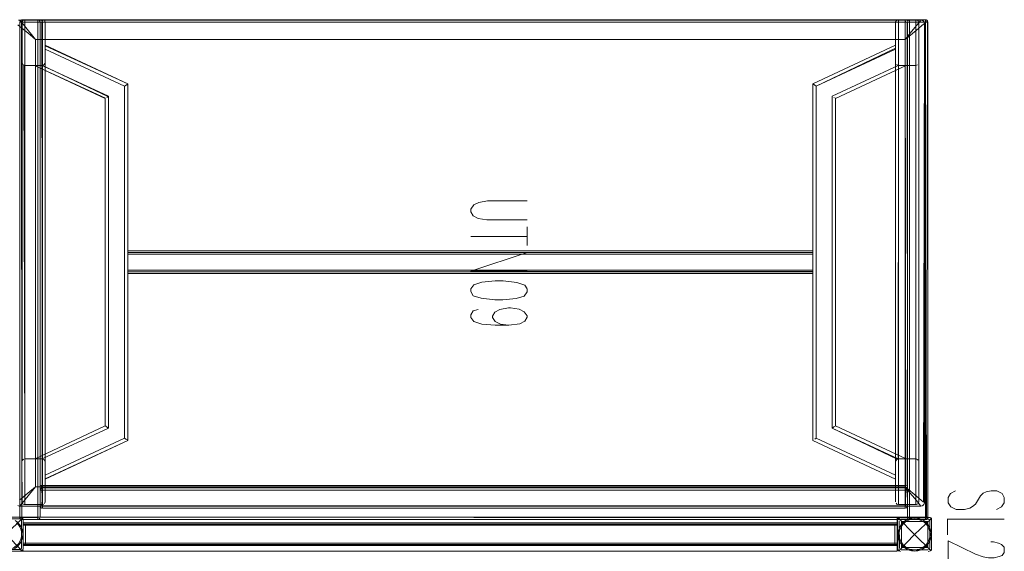
# Model space of a CAD drawing. Units: metres. Extents: x 2.44 to 7.35, y -5.59 to -1.36.
# Drawn here: x 6.48 to 7.35, y -3.42 to -2.95 of the extents above; entities that cross this region are included whole.
import ezdxf

# ---------------------------------------------------------------- set-up
doc = ezdxf.new("R2010")
doc.units = ezdxf.units.M
doc.header["$MEASUREMENT"] = 0

# ---------------------------------------------------------------- blocks, each defined once
blk = doc.blocks.new('8412d7c9-1b18-4953-b489-4cdbb471b9fa')
at = {"color": 18, "lineweight": 9, "true_color": 0x000000}
for p, q in [((6.48023, -2.96066), (6.47672, -2.95776)), ((6.47884, -2.95539), (6.47841, -2.95539)), ((6.47884, -2.95539), (6.47859, -2.95539)), ((6.47884, -2.95539), (6.47949, -2.95539)), ((6.47884, -2.95539), (6.47949, -2.95539)), ((6.47986, -2.95539), (6.47884, -2.95539)), ((6.47926, -2.95365), (6.47914, -2.95372)), ((6.47986, -2.95342), (6.47949, -2.95354)), ((6.47949, -2.95539), (6.48025, -2.95539)), ((6.47949, -2.95539), (6.48025, -2.95539)), ((6.48025, -2.95539), (6.47949, -2.95539)), ((6.47974, -2.95345), (6.47986, -2.95342)), ((6.48025, -2.95354), (6.48025, -2.95342)), ((6.48025, -2.95428), (6.48025, -2.95354)), ((6.48025, -2.95462), (6.48025, -2.95354)), ((6.48025, -2.95462), (6.48025, -2.95354)), ((6.48025, -2.95372), (6.48025, -2.95428)), ((6.48025, -2.95428), (6.48025, -2.955)), ((6.48025, -2.95539), (6.48025, -3.39139)), ((6.48139, -2.95365), (6.4818, -2.95343)), ((6.49426, -2.95372), (6.49426, -2.95342)), ((6.49426, -2.95428), (6.49426, -2.95372)), ((6.49426, -2.955), (6.49426, -2.95428)), ((6.49426, -2.95539), (6.49567, -2.95539)), ((6.49426, -2.95539), (6.49567, -2.95539)), ((6.49478, -2.95345), (6.49465, -2.95342)), ((6.49503, -2.95354), (6.49465, -2.95342)), ((6.49465, -2.95539), (6.49567, -2.95539)), ((6.49567, -2.95397), (6.49592, -2.95428)), ((6.49611, -2.95539), (6.49567, -2.95539)), ((6.49611, -2.95539), (6.49567, -2.95539)), ((6.49626, -2.95539), (6.49622, -2.955)), ((6.49685, -2.95539), (6.4966, -2.95539)), ((6.49787, -2.95539), (6.49685, -2.95539)), ((6.49727, -2.95365), (6.49715, -2.95372)), ((6.49775, -2.95345), (6.49787, -2.95342)), ((6.49826, -2.95354), (6.49826, -2.95342)), ((6.49826, -2.95462), (6.49826, -2.95354)), ((6.49826, -2.95462), (6.49826, -2.95354)), ((6.49826, -2.95539), (6.49826, -3.36339)), ((6.50047, -2.95478), (6.50025, -2.95437)), ((7.25033, -2.95478), (7.25032, -2.95482)), ((7.25855, -2.95342), (7.25855, -2.95354)), ((7.25855, -2.95539), (7.25894, -2.95539)), ((7.25905, -2.95345), (7.25894, -2.95342)), ((7.25931, -2.95354), (7.25905, -2.95345)), ((7.25931, -2.95354), (7.25966, -2.95372)), ((7.2604, -2.95539), (7.26051, -2.95539)), ((7.26113, -2.95539), (7.2607, -2.95539)), ((7.26113, -2.95539), (7.26178, -2.95539)), ((7.26113, -2.95539), (7.26178, -2.95539)), ((7.26216, -2.95342), (7.26178, -2.95354)), ((7.26178, -2.95539), (7.26255, -2.95539)), ((7.26178, -2.95539), (7.26255, -2.95539)), ((7.26255, -2.95539), (7.26178, -2.95539)), ((7.26255, -2.95428), (7.26255, -2.95354)), ((7.26255, -2.95372), (7.26255, -2.95428)), ((7.26255, -2.95428), (7.26255, -2.955)), ((7.26424, -2.96364), (7.27199, -2.95424)), ((7.27502, -2.957), (7.26816, -2.96264)), ((7.27255, -2.95356), (7.27307, -2.9536)), ((7.27532, -2.95541), (7.27536, -2.95551)), ((7.27655, -2.95372), (7.27655, -2.95342)), ((7.27655, -2.95342), (7.27655, -2.95354)), ((7.27655, -2.95428), (7.27655, -2.95372)), ((7.27655, -2.955), (7.27655, -2.95428)), ((7.27655, -2.95539), (7.27797, -2.95539)), ((7.27655, -2.95539), (7.27797, -2.95539)), ((7.27655, -2.95539), (7.27694, -2.95539)), ((7.27707, -2.95345), (7.27694, -2.95342)), ((7.27732, -2.95354), (7.27694, -2.95342)), ((7.27705, -2.95345), (7.27694, -2.95342)), ((7.27694, -2.95539), (7.27797, -2.95539)), ((7.27732, -2.95354), (7.27705, -2.95345)), ((7.27732, -2.95354), (7.27767, -2.95372)), ((7.27797, -2.95397), (7.27822, -2.95428)), ((7.2784, -2.95539), (7.27797, -2.95539)), ((7.2784, -2.95539), (7.27797, -2.95539)), ((7.2784, -2.95539), (7.27852, -2.95539)), ((7.27855, -2.95539), (7.27852, -2.955)), ((6.48534, -2.96486), (6.48023, -2.96066)), ((7.25014, -2.97579), (7.25014, -2.97597)), ((7.25855, -3.36456), (7.25855, -2.97056)), ((7.2595, -2.99344), (7.1972, -3.02248)), ((7.27055, -2.99094), (7.27051, -2.99139)), ((7.19632, -3.02192), (7.19584, -3.02162)), ((7.19699, -3.02235), (7.19715, -3.02245)), ((6.57361, -3.17524), (6.57361, -3.15824)), ((7.17719, -3.1568), (7.17719, -3.15697)), ((7.17719, -3.17374), (7.17719, -3.17513)), ((6.55448, -3.31156), (6.55606, -3.31256)), ((6.57172, -3.32253), (6.5734, -3.32361)), ((6.48139, -3.34045), (6.4818, -3.34023)), ((6.4933, -3.34004), (6.49178, -3.34004)), ((6.49862, -3.34008), (6.49838, -3.34005)), ((7.26851, -3.34008), (7.26805, -3.34004)), ((6.50025, -3.34117), (6.50049, -3.34163)), ((7.27051, -3.34208), (7.27055, -3.34254)), ((6.4963, -3.36378), (6.49641, -3.36415)), ((6.4975, -3.36523), (6.49787, -3.36535)), ((6.49826, -3.36539), (6.49826, -3.38339)), ((6.49826, -3.36542), (6.49826, -3.36597)), ((6.49826, -3.36554), (6.49826, -3.36662)), ((6.49826, -3.36662), (6.49826, -3.36572)), ((6.49826, -3.36739), (6.49826, -3.36662)), ((6.49826, -3.36662), (6.49826, -3.36739)), ((7.25855, -3.3648), (7.25855, -3.36535)), ((7.25855, -3.36542), (7.25855, -3.36572)), ((7.25855, -3.36739), (7.25855, -3.36554)), ((7.25855, -3.36597), (7.25855, -3.36554)), ((7.25855, -3.36572), (7.25855, -3.36662)), ((7.25855, -3.38139), (7.25855, -3.36597)), ((7.25855, -3.367), (7.25855, -3.36662)), ((7.25966, -3.36339), (7.25931, -3.36339)), ((7.26021, -3.36339), (7.25996, -3.36339)), ((7.26021, -3.36628), (7.25996, -3.36597)), ((6.48534, -3.37025), (6.47798, -3.37631)), ((6.49626, -3.38139), (6.49626, -3.36739)), ((6.4966, -3.36739), (6.4975, -3.36739)), ((6.49826, -3.38215), (6.49826, -3.36739)), ((7.25855, -3.38178), (7.25855, -3.36739)), ((7.25894, -3.36739), (7.25996, -3.36739)), ((7.25966, -3.36739), (7.26021, -3.36739)), ((7.26845, -3.37658), (7.26137, -3.36798)), ((7.26158, -3.36705), (7.27283, -3.37631)), ((6.49641, -3.38139), (6.49715, -3.38139)), ((6.49826, -3.38139), (6.4966, -3.38139)), ((6.49715, -3.38139), (6.49787, -3.38139)), ((6.49826, -3.38139), (6.49826, -3.38323)), ((7.25855, -3.38139), (6.49826, -3.38139)), ((6.49826, -3.38215), (6.49826, -3.38139)), ((6.49826, -3.38215), (6.49826, -3.38178)), ((6.49826, -3.38335), (6.49826, -3.38215)), ((6.49826, -3.38323), (6.49826, -3.38215)), ((6.49826, -3.3828), (6.49826, -3.38215)), ((6.49826, -3.38335), (6.49826, -3.3828)), ((6.49826, -3.38339), (6.49826, -3.38335)), ((7.25855, -3.38339), (6.49826, -3.38339)), ((6.50024, -3.37913), (6.50047, -3.3787)), ((6.50047, -3.3787), (6.50049, -3.37866)), ((6.50066, -3.37774), (6.50061, -3.37823)), ((7.25931, -3.38139), (7.25855, -3.38139)), ((7.25855, -3.38139), (7.25855, -3.3828)), ((7.25855, -3.38139), (7.25855, -3.3825)), ((7.25855, -3.38178), (7.25855, -3.38215)), ((7.25855, -3.3828), (7.25855, -3.38178)), ((7.25855, -3.38215), (7.25855, -3.38323)), ((7.25855, -3.3825), (7.25855, -3.38323)), ((7.25855, -3.3828), (7.25855, -3.38305)), ((7.25855, -3.38335), (7.25855, -3.3828)), ((7.25966, -3.38139), (7.25894, -3.38139)), ((7.25931, -3.38139), (7.25996, -3.38139)), ((7.26021, -3.38139), (7.25966, -3.38139)), ((7.27283, -3.37631), (7.27487, -3.37799)), ((7.27505, -3.38022), (7.27532, -3.3797)), ((6.47833, -3.39132), (6.45432, -3.39132)), ((6.47829, -3.39178), (6.47841, -3.39215)), ((6.47914, -3.39139), (6.47841, -3.39139)), ((6.47853, -3.39239), (6.47859, -3.3925)), ((6.47884, -3.39139), (6.48025, -3.39139)), ((6.48025, -3.39139), (6.47884, -3.39139)), ((6.48025, -3.39178), (6.48025, -3.39139)), ((6.49465, -3.39139), (6.48025, -3.39139)), ((6.48025, -3.3928), (6.48025, -3.39178)), ((6.48025, -3.39178), (6.48025, -3.3925)), ((6.48025, -3.39335), (6.48025, -3.3928)), ((6.49426, -3.39139), (6.49465, -3.39139)), ((6.49426, -3.39178), (6.49426, -3.3928)), ((6.49426, -3.39178), (6.49426, -3.39305)), ((6.49426, -3.39323), (6.49426, -3.3928)), ((6.49465, -3.39139), (6.49592, -3.39139)), ((6.49592, -3.39139), (6.49465, -3.39139)), ((6.49503, -3.39139), (6.49592, -3.39139)), ((6.49622, -3.39139), (6.49611, -3.39139)), ((7.26144, -3.39139), (7.2607, -3.39139)), ((7.26082, -3.39239), (7.26089, -3.3925)), ((7.26255, -3.39139), (7.26113, -3.39139)), ((7.26113, -3.39139), (7.26255, -3.39139)), ((7.26255, -3.39178), (7.26255, -3.39139)), ((7.27694, -3.39139), (7.26255, -3.39139)), ((7.26255, -3.3928), (7.26255, -3.39178)), ((7.26255, -3.39178), (7.26255, -3.3925)), ((7.26255, -3.39335), (7.26255, -3.3928)), ((7.27655, -3.39139), (7.27694, -3.39139)), ((7.27655, -3.39178), (7.27655, -3.3928)), ((7.27655, -3.39178), (7.27655, -3.39305)), ((7.27655, -3.39323), (7.27655, -3.3928)), ((7.27655, -3.3928), (7.27655, -3.39335)), ((7.27694, -3.39139), (7.27822, -3.39139)), ((7.27822, -3.39139), (7.27694, -3.39139)), ((7.27732, -3.39139), (7.27822, -3.39139)), ((7.27767, -3.39139), (7.27732, -3.39139)), ((7.27822, -3.39139), (7.27797, -3.39139)), ((7.27852, -3.39139), (7.2784, -3.39139)), ((7.28191, -3.39311), (7.2818, -3.39273)), ((7.28192, -3.39271), (7.28183, -3.39243)), ((6.47949, -3.39323), (6.47986, -3.39335)), ((6.47986, -3.39335), (6.47974, -3.39332)), ((6.49426, -3.39305), (6.49426, -3.39335)), ((6.49503, -3.39323), (6.49465, -3.39335)), ((6.49465, -3.39335), (6.49503, -3.39323)), ((6.49537, -3.39305), (6.49526, -3.39312)), ((7.25194, -3.3945), (7.25194, -3.4185)), ((7.25406, -3.39961), (7.25344, -3.40091)), ((7.25448, -3.40103), (7.25375, -3.40316)), ((7.26216, -3.39335), (7.26203, -3.39332)), ((7.27655, -3.39305), (7.27655, -3.39335)), ((7.27694, -3.39335), (7.27732, -3.39323)), ((7.27732, -3.39323), (7.27694, -3.39335)), ((7.27767, -3.39305), (7.27755, -3.39312)), ((7.27941, -3.40103), (7.28014, -3.40316)), ((7.28033, -3.39393), (7.28042, -3.39421)), ((7.25238, -3.40771), (7.2524, -3.40793)), ((7.28148, -3.40793), (7.2815, -3.40771)), ((6.48133, -3.41574), (6.48133, -3.41599)), ((7.25479, -3.41462), (7.25471, -3.41449)), ((7.28032, -3.41237), (7.28044, -3.41209)), ((6.47891, -3.41971), (6.47863, -3.4198)), ((6.47972, -3.42129), (6.4801, -3.42117)), ((6.48013, -3.4213), (6.48041, -3.42121)), ((7.25999, -3.41935), (7.26005, -3.41938)), ((7.27978, -3.41975), (7.27952, -3.41989))]:
    blk.add_line(p, q, dxfattribs=at)
at = {"color": 9, "lineweight": 9, "true_color": 0xc0c0c0}
for p, q in [((6.92542, -3.13556), (6.92542, -3.15206)), ((6.92542, -3.14406), (6.8759, -3.14406)), ((6.92542, -3.15831), (6.8759, -3.17481)), ((6.92542, -3.15831), (6.8759, -3.15831)), ((6.92542, -3.17481), (6.8759, -3.17481)), ((7.29595, -3.39275), (7.29595, -3.407)), ((7.34597, -3.393), (7.29645, -3.393))]:
    blk.add_line(p, q, dxfattribs=at)
at = {"color": 18, "lineweight": 9, "true_color": 0x000000}
for points in [[(6.47711, -2.95378), (6.47825, -2.95356), (7.27255, -2.95356)], [(6.47721, -2.95374), (6.47825, -2.95356)], [(7.27314, -2.95361), (6.47825, -2.95356), (6.48236, -2.95854)], [(6.47825, -2.95539), (6.47859, -2.95428)], [(6.49622, -2.955), (6.47825, -2.95539)], [(6.49622, -2.955), (6.47825, -2.95539)], [(6.47841, -3.39139), (6.49626, -3.39139), (6.49626, -2.95539), (6.47825, -2.95539), (6.47825, -3.39139)], [(6.49626, -2.95539), (6.49626, -3.39139), (6.47825, -3.39139), (6.47825, -2.95539), (6.49626, -2.95539)], [(6.47825, -2.95539), (6.49626, -2.95539)], [(6.47825, -2.95539)], [(6.47825, -2.95539), (6.47986, -2.95539)], [(6.47841, -3.39139), (6.47825, -2.95539), (6.47829, -3.39139)], [(6.47829, -2.95539), (6.49426, -2.95539), (6.49426, -3.39139)], [(6.47829, -2.95539)], [(6.47841, -2.95462), (6.47914, -2.95372)], [(6.47841, -2.95539), (6.49626, -2.95539)], [(6.47949, -2.95539), (6.47841, -2.95539)], [(6.47859, -2.95428), (6.47949, -2.95354)], [(6.47859, -2.95428)], [(6.47986, -2.95342), (6.47884, -2.95397)], [(6.47884, -2.95539)], [(6.49426, -2.95339), (6.48025, -2.95339), (6.47914, -2.95372)], [(6.47914, -2.95372), (6.48025, -2.95339), (6.49426, -2.95339)], [(6.47914, -3.39139), (6.48025, -3.39139), (6.48025, -2.95539)], [(6.47949, -2.95354)], [(6.47949, -2.95354)], [(6.47949, -2.95354)], [(6.47949, -2.95539)], [(6.47974, -2.95345)], [(6.47986, -2.95342)], [(6.47986, -2.95342)], [(6.47986, -2.95342)], [(6.47986, -2.95539), (6.48025, -3.39139), (6.48025, -2.95539)], [(6.49426, -2.95342), (6.48025, -2.95339)], [(6.49465, -2.95342), (6.48025, -2.95339)], [(6.48025, -2.95342), (7.27655, -2.95339)], [(6.48025, -2.95342), (7.27655, -2.95339)], [(6.48099, -2.95397), (6.4803, -2.95525), (6.48025, -2.99094)], [(6.49426, -2.95539), (6.48025, -2.95539), (6.48025, -2.95428)], [(6.48025, -2.955), (6.49426, -2.95539), (6.49426, -2.95428)], [(6.48043, -2.95482), (6.48025, -3.37774)], [(6.49426, -3.39139), (6.48025, -3.39139), (6.48025, -2.95539), (6.49426, -2.95539), (6.49426, -3.39139)], [(6.48025, -2.95574)], [(6.48043, -2.95482), (6.48099, -2.95397)], [(6.48068, -2.95435)], [(6.48184, -2.95342), (6.48099, -2.95397)], [(7.25855, -2.97056), (6.49226, -2.97056), (6.48236, -2.95854)], [(6.49816, -2.95324), (6.49816, -3.38024), (6.48276, -3.38024)], [(6.48276, -2.95324)], [(6.48276, -2.95324), (6.48276, -3.38024)], [(6.49426, -2.95339), (6.49537, -2.95372)], [(6.49426, -2.95339), (6.49537, -2.95372)], [(6.49426, -2.95339)], [(6.49426, -2.955)], [(6.49426, -2.95539), (6.49611, -2.95539)], [(6.49465, -2.95342)], [(6.49478, -2.95345)], [(6.49611, -2.95462), (6.49537, -2.95372)], [(6.49622, -2.955), (6.49567, -2.95397)], [(6.49592, -2.95428)], [(6.49622, -2.95539)], [(6.49626, -2.95539), (6.49787, -2.95539)], [(6.49641, -3.36339), (6.49626, -2.95539), (6.4963, -3.36339)], [(6.49787, -2.95342), (6.49685, -2.95397)], [(6.49685, -2.95539)], [(6.4975, -2.95539)], [(6.49775, -2.95345)], [(6.49787, -2.95342)], [(6.49787, -2.95539), (6.49826, -3.36339), (6.49826, -2.95539)], [(6.49953, -2.95365), (6.49816, -2.95324)], [(6.49826, -2.95342), (7.25855, -2.95339)], [(6.49826, -2.95342), (7.25855, -2.95339)], [(6.49953, -2.95365)], [(6.50047, -2.95478)], [(6.50066, -2.95574), (6.50066, -2.97905), (6.50066, -2.97783)], [(6.50066, -3.35443), (6.50066, -3.35565), (6.50066, -3.35443), (6.50066, -3.37774), (6.50066, -2.95574)], [(7.25128, -2.95365), (7.25055, -2.95437), (7.25014, -2.95574), (7.25014, -2.97905), (7.1802, -3.01165), (7.1802, -3.32183), (7.25014, -3.35443), (7.1802, -3.32183), (7.1802, -3.01165)], [(7.25014, -2.95574), (7.25057, -2.95435)], [(7.25014, -3.37774), (7.25014, -2.95574)], [(7.25019, -2.95525), (7.25088, -2.95397)], [(7.25126, -2.95366)], [(7.25128, -2.95365), (7.25264, -2.95324)], [(7.25264, -2.95324), (7.26805, -2.95324), (7.26805, -3.38024)], [(7.26854, -3.38019), (7.25264, -3.38024), (7.25264, -2.95324), (7.26805, -2.95324)], [(7.25855, -2.95342)], [(7.25855, -2.95462), (7.25855, -2.95354)], [(7.25894, -2.95539), (7.25855, -2.95428)], [(7.25855, -2.95462), (7.25931, -2.95539)], [(7.25931, -3.36339), (7.25855, -2.95539), (7.25855, -3.36339)], [(7.25894, -2.95539), (7.2604, -2.95539), (7.26055, -3.36339)], [(7.25894, -2.95539), (7.25996, -2.95539)], [(7.26051, -3.36339), (7.26051, -2.95539), (7.25894, -2.95539)], [(7.26021, -2.95539)], [(7.26055, -2.95539), (7.26089, -2.95428)], [(7.27852, -2.955), (7.26055, -2.95539)], [(7.27852, -2.955), (7.26055, -2.95539)], [(7.2607, -3.39139), (7.27855, -3.39139), (7.27855, -2.95539), (7.26055, -2.95539), (7.26055, -3.39139)], [(7.26055, -2.95539)], [(7.27855, -2.95539), (7.27855, -3.39139), (7.26055, -3.39139), (7.26055, -2.95539), (7.27855, -2.95539)], [(7.26055, -2.95539), (7.27855, -2.95539)], [(7.26059, -2.95539), (7.27655, -2.95539), (7.27655, -3.39139)], [(7.26059, -2.95539)], [(7.2607, -2.95462), (7.26144, -2.95372)], [(7.2607, -2.95539), (7.27855, -2.95539)], [(7.26178, -2.95539), (7.2607, -2.95539)], [(7.26089, -2.95428), (7.26178, -2.95354)], [(7.26089, -2.95428)], [(7.26144, -2.95372), (7.26255, -2.95339), (7.27655, -2.95339)], [(7.27655, -2.95339), (7.26255, -2.95339), (7.26144, -2.95372)], [(7.26144, -3.39139), (7.26255, -3.39139), (7.26255, -2.95539)], [(7.26178, -2.95354)], [(7.26178, -2.95354)], [(7.26178, -2.95354)], [(7.26216, -2.95342)], [(7.26216, -2.95342)], [(7.27655, -2.95342), (7.26255, -2.95339)], [(7.27694, -2.95342), (7.26255, -2.95339)], [(7.27655, -2.95539), (7.26255, -2.95539), (7.26255, -2.95428)], [(7.26255, -2.955), (7.27655, -2.95539), (7.27655, -2.95428)], [(7.27655, -3.39139), (7.26255, -3.39139), (7.26255, -2.95539), (7.27655, -2.95539), (7.27655, -3.39139)], [(7.26805, -2.95324), (7.26942, -2.95365)], [(7.26854, -2.95329)], [(7.27014, -2.95437), (7.26942, -2.95365), (7.27014, -2.95437), (7.27055, -2.95574), (7.27055, -3.37774)], [(7.27013, -2.95435), (7.27055, -2.95574), (7.27055, -3.34254)], [(7.27014, -2.95437), (7.27055, -2.95574)], [(7.27307, -2.9536), (7.27404, -2.95395)], [(7.27447, -2.95425), (7.27357, -2.95373)], [(7.27467, -2.95443), (7.2737, -2.95378)], [(7.27447, -2.95425), (7.27514, -2.95504)], [(7.27467, -2.95443), (7.27532, -2.95541), (7.27555, -2.95656), (7.27536, -2.95551)], [(7.27484, -2.95462)], [(7.27484, -2.95462)], [(7.27487, -3.37799), (7.27555, -2.95656)], [(7.27536, -2.95551)], [(7.27555, -3.37856), (7.27555, -2.95656)], [(7.27655, -2.95339), (7.27767, -2.95372)], [(7.27655, -2.95339), (7.27767, -2.95372)], [(7.27655, -2.95339)], [(7.27655, -2.95342)], [(7.27655, -2.95462), (7.27655, -2.95354)], [(7.27694, -2.95539), (7.27655, -2.95428)], [(7.27655, -2.95462), (7.27732, -2.95539)], [(7.27655, -2.955)], [(7.27655, -2.95539), (7.2784, -2.95539)], [(7.27732, -3.39139), (7.27655, -2.95539), (7.27655, -3.39139)], [(7.27694, -2.95342)], [(7.27694, -2.95539), (7.2784, -2.95539), (7.27855, -3.39139)], [(7.27694, -2.95539), (7.27797, -2.95539)], [(7.27852, -3.39139), (7.27852, -2.95539), (7.27694, -2.95539)], [(7.27707, -2.95345)], [(7.2784, -2.95462), (7.27767, -2.95372)], [(7.27852, -2.955), (7.27797, -2.95397)], [(7.27822, -2.95428)], [(7.27822, -2.95539)], [(7.27852, -2.95539)], [(7.25855, -3.36456), (6.49226, -3.36456), (6.49226, -2.97056), (6.48534, -2.96486)], [(7.26424, -2.96364), (7.25855, -2.97056), (7.26816, -2.96264)], [(6.50066, -2.97628), (6.57361, -3.00974), (6.50066, -2.97574), (6.50066, -2.97723)], [(6.50066, -2.97628), (6.50066, -2.97783), (6.50066, -2.97905), (6.57061, -3.01165)], [(7.17724, -3.00977), (7.25014, -2.97574), (7.17719, -3.00974), (7.17719, -3.15674), (6.57361, -3.15674)], [(7.25014, -2.97783), (7.25014, -2.97628)], [(7.25014, -2.97783), (7.25014, -2.97628)], [(6.50066, -2.97905), (6.50066, -2.99094), (6.50066, -3.35443), (6.57061, -3.32183), (6.57172, -3.32253)], [(6.57061, -3.01165), (6.57061, -3.32183), (6.57061, -3.01165), (6.50066, -2.97905)], [(7.25014, -2.97844), (7.1802, -3.01165)], [(7.25014, -3.35504), (7.25014, -3.34254), (7.25014, -2.99094), (7.25014, -2.97905)], [(6.48045, -3.34158), (6.48025, -2.99094), (6.48068, -2.99233)], [(6.48043, -2.99186)], [(6.48043, -2.99186), (6.48099, -2.99271)], [(6.48043, -2.99186)], [(6.48137, -2.99302), (6.4823, -2.9934)], [(6.4818, -2.99325), (6.48276, -3.34004)], [(6.48276, -2.99344), (6.49816, -2.99344), (6.48276, -2.99344)], [(6.4913, -2.99344), (6.5536, -3.02248)], [(6.55382, -3.02235), (6.4913, -2.99344)], [(6.49178, -2.99344), (6.49816, -2.99344), (6.55661, -3.02057)], [(6.49862, -2.9934), (6.49241, -2.99344)], [(6.49953, -3.34045), (6.49816, -3.34004), (6.49816, -2.99344)], [(6.55606, -3.02092), (6.49838, -2.99343)], [(6.49862, -2.9934), (6.49993, -2.99271)], [(6.49993, -2.99271), (6.49908, -2.99326)], [(6.49908, -2.99326)], [(6.49927, -2.99318), (6.50029, -2.99226)], [(6.49993, -2.99271), (6.50049, -2.99186)], [(6.49993, -2.99271)], [(6.50025, -2.99231)], [(7.1942, -3.31291), (7.25242, -3.34005), (7.25264, -2.99344)], [(7.25055, -2.99231)], [(7.2508, -2.99263)], [(7.25219, -2.9934), (7.25088, -2.99271)], [(7.25114, -2.99294)], [(7.25114, -2.99294)], [(7.25242, -2.99343), (7.25114, -2.99294)], [(7.25219, -3.34008), (7.26805, -3.34004), (7.26805, -2.99344), (7.25264, -2.99344)], [(7.25242, -2.99343)], [(7.26805, -2.99344), (7.25264, -2.99344), (7.25519, -2.99344), (7.25264, -2.99344)], [(7.26805, -2.99344), (7.26942, -2.99303)], [(7.26901, -2.99325)], [(7.27013, -2.99233)], [(7.27036, -2.9919)], [(7.27038, -2.99186)], [(7.27038, -2.99186)], [(6.57312, -3.01005), (6.57061, -3.01165), (6.5734, -3.00987)], [(6.57312, -3.01005)], [(7.17719, -3.1568), (6.57361, -3.15674), (6.57361, -3.00974), (6.57361, -3.15674), (6.57361, -3.15824), (7.17719, -3.15824), (7.17719, -3.17524)], [(7.17719, -3.15697), (7.17719, -3.00974)], [(6.49816, -3.34004), (6.48276, -3.34004), (6.49816, -3.34004), (6.55661, -3.31291), (6.55661, -3.02057), (6.55661, -3.31291)], [(6.4933, -3.34004), (6.49561, -3.34004), (6.49178, -3.34004), (6.5536, -3.311), (6.5536, -3.02248)], [(6.5536, -3.02248), (6.5536, -3.311), (6.55448, -3.31156)], [(6.55606, -3.02092), (6.55496, -3.02162), (6.55606, -3.02092)], [(7.25154, -3.3403), (7.1942, -3.31291), (7.1942, -3.02057), (7.1942, -3.31291)], [(7.1972, -3.02248), (7.1972, -3.311), (7.2595, -3.34004)], [(7.1972, -3.02248), (7.1972, -3.311), (7.2595, -3.34004)], [(7.17719, -3.15674), (7.17719, -3.15824), (6.57361, -3.15824), (6.57361, -3.15674)], [(6.57361, -3.15974), (6.57361, -3.15807), (6.57361, -3.15697)], [(6.57361, -3.15762), (6.57361, -3.15917)], [(7.17719, -3.15807), (7.17719, -3.15917), (7.17719, -3.17374), (6.57361, -3.17374), (7.17719, -3.17374), (7.17719, -3.15974)], [(6.57361, -3.17513), (6.57361, -3.17674), (7.17719, -3.17674), (6.57361, -3.17674), (6.57361, -3.15824)], [(6.57361, -3.15835), (6.57361, -3.15974), (7.17719, -3.15974), (7.17719, -3.15859)], [(7.17719, -3.15674), (7.17719, -3.15824)], [(7.17719, -3.15835), (7.17719, -3.17524)], [(7.17719, -3.15974), (7.17719, -3.17374), (6.57361, -3.17374), (6.57361, -3.15974), (7.17719, -3.15974), (7.17719, -3.1748)], [(6.57361, -3.17489), (6.57361, -3.15974), (6.57361, -3.17433)], [(6.57361, -3.15974), (7.17719, -3.15974), (6.57361, -3.15974), (6.57361, -3.17374), (7.17719, -3.17374)], [(7.17719, -3.1748), (6.57361, -3.17524), (6.57361, -3.17374), (6.57361, -3.17489)], [(6.57361, -3.17489), (6.57361, -3.17651), (6.57361, -3.17541)], [(7.17719, -3.32374), (7.25014, -3.35774), (7.17719, -3.32374), (7.17719, -3.17524), (6.57361, -3.17524)], [(7.17719, -3.17668), (7.17719, -3.17524)], [(7.17719, -3.17668), (7.17719, -3.32374)], [(6.49178, -3.34004), (6.5536, -3.311)], [(6.49561, -3.34004), (6.49816, -3.34004), (6.55661, -3.31291)], [(6.5536, -3.311)], [(6.55409, -3.31131), (6.55606, -3.31256)], [(7.19584, -3.31186), (7.19475, -3.31256)], [(7.19584, -3.31186), (7.19699, -3.31113), (7.19584, -3.31186)], [(6.57172, -3.32253), (6.57061, -3.32183), (6.50066, -3.35443)], [(6.57172, -3.32253), (6.5734, -3.32361)], [(6.5734, -3.32361)], [(6.48137, -3.34046), (6.48066, -3.34117)], [(6.48099, -3.34077)], [(6.48099, -3.34077)], [(6.48184, -3.34022)], [(6.50001, -3.34085), (6.49884, -3.34013), (6.49561, -3.34004)], [(6.49862, -3.34008)], [(6.50062, -3.34208), (6.49993, -3.34077)], [(7.25032, -3.34162), (7.25088, -3.34077)], [(7.25088, -3.34077), (7.25032, -3.34162)], [(7.25052, -3.34122), (7.25154, -3.3403)], [(7.25197, -3.34013), (7.25088, -3.34077)], [(7.25088, -3.34077), (7.25172, -3.34022)], [(7.25242, -3.34005)], [(7.25264, -3.34004), (7.25519, -3.34004), (7.25264, -3.34004), (7.26805, -3.34004)], [(7.25903, -3.34004)], [(7.26851, -3.34008)], [(7.26854, -3.34009), (7.26982, -3.34077)], [(7.27013, -3.34115), (7.26942, -3.34045)], [(6.4803, -3.37823), (6.48025, -3.34254)], [(6.48045, -3.34158)], [(6.48066, -3.34117)], [(6.50062, -3.34208), (6.50001, -3.34085)], [(6.50001, -3.34085)], [(6.50029, -3.34122)], [(7.25032, -3.34162)], [(7.27014, -3.34117)], [(7.27055, -3.34254), (7.27055, -3.37774)], [(7.25014, -3.3572), (7.25014, -3.35443), (7.25014, -3.37774)], [(7.25014, -3.35504), (7.25014, -3.35677)], [(6.48534, -3.37025), (6.49226, -3.36456), (6.4805, -3.37883)], [(6.49685, -3.36597), (6.4963, -3.367)], [(6.4975, -3.36339), (6.49641, -3.36339)], [(6.4975, -3.36339), (6.49641, -3.36339)], [(6.49641, -3.36662), (6.49715, -3.36572)], [(6.4966, -3.3645)], [(6.4975, -3.36554), (6.4966, -3.36628)], [(6.49826, -3.36415), (6.49685, -3.36339)], [(6.49685, -3.3648)], [(6.49787, -3.36542), (6.49685, -3.36597)], [(6.4975, -3.36339)], [(6.4975, -3.36554)], [(6.49787, -3.36542), (6.49826, -3.38339)], [(6.49826, -3.3645), (6.49826, -3.36339)], [(6.49826, -3.36523), (6.49826, -3.36415)], [(6.49826, -3.36523), (7.25855, -3.36539)], [(7.25855, -3.36539), (6.49826, -3.36539)], [(6.49826, -3.36539)], [(6.49826, -3.36539), (7.25855, -3.36539), (7.25855, -3.38339), (6.49826, -3.38339), (6.49826, -3.36539)], [(6.49826, -3.36539), (6.49826, -3.38339)], [(6.49826, -3.36539)], [(6.49826, -3.38335), (6.49826, -3.36539), (7.25855, -3.36539), (7.25855, -3.38339)], [(6.49826, -3.36539)], [(6.49826, -3.36539)], [(6.49826, -3.36572)], [(7.25855, -3.36739), (6.49826, -3.36739), (6.49826, -3.36572)], [(7.25855, -3.38178), (7.25855, -3.36739), (6.49826, -3.36739), (6.49826, -3.36597)], [(7.25855, -3.36415), (7.25931, -3.36339)], [(7.25855, -3.36523), (7.25855, -3.36415)], [(7.25931, -3.36523), (7.25855, -3.3645)], [(7.26158, -3.36705), (7.25855, -3.36456), (7.26137, -3.36798)], [(7.25855, -3.36535)], [(7.25855, -3.36539)], [(7.25855, -3.36539)], [(7.25855, -3.36539), (7.25855, -3.38339)], [(7.25855, -3.36542), (7.25855, -3.38339)], [(7.25894, -3.36739), (7.25855, -3.36554)], [(7.25855, -3.36554)], [(7.25931, -3.36339)], [(7.25931, -3.36523)], [(7.25931, -3.36554)], [(7.25966, -3.36339)], [(7.2604, -3.36662), (7.25966, -3.36572)], [(7.25996, -3.3648), (7.26051, -3.36378)], [(7.26051, -3.36378), (7.25996, -3.3648)], [(7.25996, -3.36597)], [(7.25996, -3.36597)], [(7.26021, -3.36628)], [(7.2604, -3.36339)], [(7.2604, -3.36662), (7.26055, -3.38139)], [(7.2604, -3.36662), (7.26055, -3.38139)], [(7.26055, -3.36339)], [(6.4963, -3.38178), (6.49626, -3.36739), (6.49626, -3.38139), (6.4966, -3.3825)], [(6.49626, -3.36739), (6.4963, -3.38139)], [(6.49626, -3.36739)], [(6.4963, -3.367)], [(6.49787, -3.38139), (6.49826, -3.36739), (6.4966, -3.36739)], [(6.4966, -3.36739)], [(6.49826, -3.38178), (6.49826, -3.36739)], [(6.49826, -3.36739), (6.49826, -3.38139), (7.25855, -3.38139)], [(7.25855, -3.367), (7.25966, -3.36739)], [(7.25894, -3.38139), (7.25855, -3.36739)], [(7.25996, -3.36739)], [(7.26021, -3.36739)], [(6.47659, -3.38105), (6.47767, -3.3815), (7.27255, -3.38156)], [(6.47825, -3.38156), (6.47723, -3.38138)], [(7.27249, -3.38148), (6.47825, -3.38156), (6.4805, -3.37883)], [(6.48066, -3.37911), (6.48025, -3.37774)], [(6.4803, -3.37823), (6.48099, -3.37951)], [(6.48043, -3.37866), (6.48099, -3.37951)], [(6.48137, -3.37982), (6.48276, -3.38024)], [(6.4818, -3.38005)], [(6.48227, -3.38019), (6.49816, -3.38024)], [(6.49626, -3.38139), (6.4966, -3.3825)], [(6.4963, -3.38178), (6.49685, -3.3828)], [(6.49641, -3.38139), (6.4966, -3.3825), (6.4975, -3.38323)], [(6.49787, -3.38335), (6.49685, -3.3828)], [(6.49787, -3.38335), (6.49685, -3.3828)], [(6.49787, -3.38335)], [(6.49787, -3.38335)], [(6.49953, -3.37983), (6.49816, -3.38024)], [(6.49826, -3.38323)], [(7.25855, -3.38323), (6.49826, -3.38339)], [(6.50024, -3.37913), (6.50066, -3.37774)], [(6.50047, -3.3787)], [(7.25014, -3.37774)], [(7.25033, -3.3787)], [(7.25055, -3.37911), (7.25128, -3.37983)], [(7.25055, -3.37911)], [(7.25172, -3.38006), (7.25088, -3.37951)], [(7.25264, -3.38024), (7.25126, -3.37982)], [(7.26805, -3.38024), (7.25264, -3.38024)], [(7.25966, -3.38305), (7.25855, -3.38339), (7.25966, -3.38305), (7.2604, -3.38215)], [(7.25855, -3.38339), (7.25966, -3.38305)], [(7.25855, -3.38339)], [(7.25931, -3.38323)], [(7.25931, -3.38323)], [(7.25966, -3.38305), (7.2604, -3.38215)], [(7.26051, -3.38178), (7.25996, -3.3828)], [(7.26051, -3.38178), (7.25996, -3.3828)], [(7.26051, -3.38139)], [(7.26051, -3.38139)], [(7.26055, -3.38139)], [(7.26942, -3.37983), (7.26805, -3.38024)], [(7.27249, -3.38148), (7.26845, -3.37658)], [(7.26897, -3.38006)], [(7.26982, -3.37951), (7.27038, -3.37866)], [(7.27055, -3.37774), (7.27013, -3.37913)], [(7.27013, -3.37913)], [(7.27038, -3.37866)], [(7.2737, -3.38133), (7.27255, -3.38156)], [(7.27314, -3.3815)], [(7.27551, -3.37907), (7.27516, -3.38005), (7.27449, -3.38084), (7.2736, -3.38137)], [(7.2737, -3.38133), (7.27467, -3.38068)], [(7.27505, -3.38022), (7.27422, -3.38105)], [(7.27467, -3.38068)], [(7.27532, -3.3797), (7.27555, -3.37856)], [(7.27537, -3.37958)], [(7.27551, -3.37907)], [(6.45199, -3.39158), (6.47983, -3.39132)], [(6.47983, -3.39132), (6.45282, -3.39132)], [(6.45403, -3.39285), (6.47833, -3.39282)], [(6.45403, -3.39285), (6.47833, -3.39282)], [(6.48122, -3.4204), (6.48041, -3.42121), (6.46633, -3.40632), (6.4809, -3.39176)], [(6.47859, -3.3925), (6.47825, -3.39139), (6.49626, -3.39139)], [(6.47829, -3.39178), (6.49626, -3.39139)], [(6.47829, -3.39178), (6.49626, -3.39139)], [(6.47829, -3.39178), (6.49626, -3.39139)], [(6.47829, -3.39139)], [(6.47829, -3.39139)], [(6.47949, -3.39139), (6.47841, -3.39139)], [(6.47949, -3.39139), (6.47841, -3.39139)], [(6.47949, -3.39139), (6.47841, -3.39139)], [(6.48025, -3.39335), (6.47914, -3.39305), (6.47841, -3.39215)], [(6.47841, -3.39215), (6.47914, -3.39305), (6.48025, -3.39339)], [(6.49426, -3.39339), (6.48025, -3.39339), (6.47914, -3.39305), (6.47841, -3.39215)], [(6.47853, -3.39239)], [(6.47949, -3.39323), (6.47859, -3.3925)], [(6.47859, -3.3925)], [(6.48025, -3.39215), (6.47884, -3.39139)], [(6.47884, -3.3928)], [(6.48111, -3.39318), (6.48046, -3.3922), (6.47948, -3.39155), (6.48046, -3.3922)], [(6.47949, -3.39139), (6.49426, -3.39139)], [(6.47949, -3.39139)], [(6.49426, -3.39178), (6.48025, -3.39139)], [(6.48025, -3.3925), (6.48025, -3.39139)], [(6.48025, -3.39323), (6.48025, -3.39215)], [(6.48046, -3.3922), (6.48111, -3.39318)], [(6.48108, -3.39199)], [(6.49426, -3.39139), (6.49592, -3.39139)], [(6.49426, -3.39339), (6.49537, -3.39305), (6.49611, -3.39215)], [(6.49503, -3.39323), (6.49592, -3.3925)], [(6.49622, -3.39139)], [(6.49622, -3.39139)], [(6.49622, -3.39139)], [(6.49622, -3.39178)], [(7.25379, -3.39173), (7.25282, -3.39238), (7.25216, -3.39335), (7.25282, -3.39238)], [(7.28102, -3.39161), (7.28183, -3.39243), (7.26694, -3.4065), (7.25238, -3.39194)], [(7.2526, -3.39175)], [(7.25282, -3.39238), (7.25379, -3.39173)], [(7.25471, -3.39851), (7.25619, -3.39661), (7.25797, -3.39497), (7.25999, -3.39365), (7.2622, -3.39268)], [(7.25661, -3.39617), (7.25767, -3.39521), (7.25882, -3.39435), (7.26005, -3.39362), (7.26135, -3.393), (7.2627, -3.39252), (7.26409, -3.39217)], [(7.26089, -3.3925), (7.26055, -3.39139), (7.27855, -3.39139)], [(7.26059, -3.39178), (7.27855, -3.39139)], [(7.26059, -3.39178), (7.27855, -3.39139)], [(7.26059, -3.39178), (7.27855, -3.39139)], [(7.26059, -3.39139)], [(7.26059, -3.39139)], [(7.26178, -3.39139), (7.2607, -3.39139)], [(7.26255, -3.39335), (7.26144, -3.39305), (7.2607, -3.39215)], [(7.27655, -3.39339), (7.26255, -3.39339), (7.26144, -3.39305), (7.2607, -3.39215)], [(7.2607, -3.39215), (7.26144, -3.39305), (7.26255, -3.39339)], [(7.26082, -3.39239)], [(7.26178, -3.39323), (7.26089, -3.3925)], [(7.2627, -3.39252), (7.26135, -3.393)], [(7.26178, -3.39139), (7.27655, -3.39139)], [(7.2622, -3.39268), (7.26454, -3.39209), (7.26694, -3.39189), (7.26935, -3.39209), (7.27169, -3.39268)], [(7.27655, -3.39178), (7.26255, -3.39139)], [(7.26837, -3.39196), (7.26694, -3.39189), (7.26551, -3.39196), (7.26409, -3.39217)], [(7.26551, -3.39196), (7.26409, -3.39217)], [(7.26979, -3.39217), (7.26837, -3.39196)], [(7.26837, -3.39196), (7.26979, -3.39217), (7.27118, -3.39252), (7.27253, -3.393)], [(7.27118, -3.39252), (7.27253, -3.393)], [(7.28032, -3.40063), (7.27918, -3.39851), (7.27769, -3.39661), (7.27592, -3.39497), (7.2739, -3.39365), (7.27169, -3.39268)], [(7.27655, -3.39139), (7.27822, -3.39139)], [(7.27655, -3.39215), (7.27732, -3.39139)], [(7.27655, -3.39339), (7.27767, -3.39305), (7.2784, -3.39215)], [(7.27655, -3.39323), (7.27655, -3.39215)], [(7.27732, -3.39323), (7.27655, -3.3925)], [(7.27732, -3.39139)], [(7.27732, -3.39323), (7.27822, -3.3925)], [(7.27767, -3.39139)], [(7.27797, -3.3928), (7.27852, -3.39178)], [(7.27852, -3.39178), (7.27797, -3.3928)], [(7.2784, -3.39139)], [(7.27852, -3.39139)], [(7.27852, -3.39139)], [(7.27852, -3.39139)], [(7.27852, -3.39178)], [(7.27855, -3.39139)], [(7.28102, -3.39161)], [(6.47432, -3.3941), (6.47623, -3.39558), (6.47786, -3.39735), (6.47918, -3.39937), (6.48015, -3.40158)], [(6.4783, -3.4128), (6.4792, -3.41074), (6.47976, -3.40856), (6.47994, -3.40632), (6.47976, -3.40409), (6.4792, -3.40191), (6.4783, -3.39985), (6.47707, -3.39797), (6.47555, -3.39631)], [(6.47666, -3.396), (6.47762, -3.39706), (6.47848, -3.39821), (6.47922, -3.39944), (6.47983, -3.40073), (6.48031, -3.40208), (6.48066, -3.40348)], [(6.47848, -3.39821), (6.47786, -3.39735)], [(6.47922, -3.39944), (6.47848, -3.39821)], [(6.47972, -3.39375), (6.47983, -3.41832), (6.47939, -3.41939)], [(6.47949, -3.39323)], [(6.47974, -3.39332)], [(6.47981, -3.41862), (6.47983, -3.39432)], [(6.48031, -3.40208), (6.47983, -3.40073)], [(6.48025, -3.39323), (7.27655, -3.39339)], [(6.49465, -3.39335), (6.48025, -3.39339)], [(6.49426, -3.39335), (6.48025, -3.39339)], [(6.49426, -3.39339), (6.48025, -3.39339)], [(6.48025, -3.39339)], [(7.27655, -3.39339), (6.48025, -3.39339)], [(6.48025, -3.39339)], [(6.48025, -3.39339)], [(6.48133, -3.39648), (7.25162, -3.39632), (6.48133, -3.39632)], [(6.48133, -3.39648)], [(6.48133, -3.39832), (6.48133, -3.41432), (7.25162, -3.41432), (7.25162, -3.41544)], [(6.48133, -3.39832), (7.25162, -3.39832), (6.48133, -3.39832), (6.48133, -3.41432)], [(6.48133, -3.41432), (7.25162, -3.41432), (7.25162, -3.39832), (7.25162, -3.41617)], [(6.49426, -3.39323)], [(6.49465, -3.39335)], [(6.49503, -3.39323)], [(7.25162, -3.39691), (7.25162, -3.39832)], [(7.25162, -3.39793), (7.25162, -3.39691)], [(7.25219, -3.42083), (7.25194, -3.393)], [(7.25194, -3.393), (7.25194, -3.42)], [(7.25238, -3.40771), (7.25238, -3.40529), (7.25278, -3.40291), (7.25356, -3.40063), (7.25471, -3.39851)], [(7.2524, -3.40507), (7.25261, -3.40365), (7.25296, -3.40226), (7.25344, -3.40091)], [(7.25347, -3.41879), (7.25344, -3.3945)], [(7.25347, -3.41879), (7.25344, -3.3945)], [(7.25344, -3.40091), (7.25406, -3.39961), (7.25471, -3.39851)], [(7.25406, -3.39961), (7.25479, -3.39838), (7.25565, -3.39723), (7.25661, -3.39617)], [(7.25436, -3.39311), (7.27895, -3.393), (7.28001, -3.39344)], [(7.25448, -3.40103), (7.25555, -3.39906), (7.25693, -3.39728)], [(7.27924, -3.39303), (7.25494, -3.393)], [(7.25565, -3.39723), (7.25661, -3.39617)], [(7.27342, -3.39453), (7.27136, -3.39363), (7.26918, -3.39308), (7.26694, -3.39289), (7.2647, -3.39308), (7.26252, -3.39363), (7.26046, -3.39453), (7.25858, -3.39576), (7.25693, -3.39728)], [(7.25882, -3.39435), (7.25797, -3.39497)], [(7.26005, -3.39362), (7.25882, -3.39435)], [(7.26178, -3.39323)], [(7.26203, -3.39332)], [(7.27694, -3.39335), (7.26255, -3.39339)], [(7.27655, -3.39335), (7.26255, -3.39339)], [(7.27655, -3.39339), (7.26255, -3.39339)], [(7.26255, -3.39339)], [(7.27909, -3.39838), (7.27824, -3.39723), (7.27727, -3.39617), (7.27621, -3.39521), (7.27506, -3.39435), (7.27383, -3.39362), (7.27253, -3.393)], [(7.27941, -3.40103), (7.27834, -3.39906), (7.27696, -3.39728), (7.2753, -3.39576), (7.27342, -3.39453)], [(7.27506, -3.39435), (7.2739, -3.39365)], [(7.27621, -3.39521), (7.27506, -3.39435)], [(7.27655, -3.39323)], [(7.27655, -3.39335)], [(7.27694, -3.39335)], [(7.27727, -3.39617), (7.27824, -3.39723)], [(7.27732, -3.39323)], [(7.27732, -3.39323)], [(7.27909, -3.39838), (7.27983, -3.39961), (7.28032, -3.40063)], [(7.27909, -3.39838), (7.27983, -3.39961), (7.28044, -3.40091), (7.28093, -3.40226), (7.28127, -3.40365), (7.28148, -3.40507)], [(7.27924, -3.39303), (7.28019, -3.39367)], [(7.2815, -3.40529), (7.28111, -3.40291), (7.28032, -3.40063)], [(7.28045, -3.4185), (7.28045, -3.3945), (7.28045, -3.4185)], [(7.28195, -3.4195), (7.28195, -3.3935), (7.28195, -3.4195), (7.28161, -3.42061)], [(6.48087, -3.40776), (6.48066, -3.40917), (6.48031, -3.41057), (6.47983, -3.41191)], [(6.48015, -3.40158), (6.48074, -3.40392), (6.48094, -3.40632), (6.48074, -3.40873), (6.48015, -3.41107)], [(6.48087, -3.40489), (6.48066, -3.40348)], [(6.48087, -3.40776), (6.48094, -3.40632), (6.48087, -3.40489), (6.48066, -3.40348)], [(6.48066, -3.40917), (6.48087, -3.40776)], [(7.2524, -3.40507), (7.25233, -3.4065), (7.25238, -3.40771)], [(7.2524, -3.40793), (7.25233, -3.4065), (7.2524, -3.40507)], [(7.25238, -3.40771), (7.25278, -3.41009), (7.25356, -3.41237), (7.25471, -3.41449), (7.25619, -3.41639), (7.25797, -3.41803), (7.25999, -3.41935)], [(7.2524, -3.40793), (7.25261, -3.40935), (7.25296, -3.41074)], [(7.2526, -3.42125), (7.26694, -3.4065), (7.28151, -3.42106)], [(7.25261, -3.40365), (7.25296, -3.40226)], [(7.25296, -3.41074), (7.25261, -3.40935)], [(7.25555, -3.41394), (7.25448, -3.41197), (7.25375, -3.40984), (7.25338, -3.40762), (7.25338, -3.40538), (7.25375, -3.40316)], [(7.28014, -3.40984), (7.27941, -3.41197), (7.27834, -3.41394), (7.27696, -3.41572), (7.2753, -3.41724)], [(7.27727, -3.41683), (7.27824, -3.41577), (7.27909, -3.41462), (7.27983, -3.41339), (7.28044, -3.41209), (7.28093, -3.41074), (7.28127, -3.40935)], [(7.28014, -3.40984), (7.28051, -3.40762), (7.28051, -3.40538), (7.28014, -3.40316)], [(7.28032, -3.41237), (7.28111, -3.41009), (7.2815, -3.40771), (7.2815, -3.40529)], [(7.28093, -3.40226), (7.28127, -3.40365)], [(7.28127, -3.40935), (7.28093, -3.41074)], [(7.28127, -3.40935), (7.28148, -3.40793), (7.28155, -3.4065), (7.28148, -3.40507)], [(7.28148, -3.40507), (7.28155, -3.4065), (7.2815, -3.40771)], [(6.4718, -3.41879), (6.47377, -3.41772), (6.47555, -3.41634), (6.47707, -3.41468), (6.4783, -3.4128)], [(6.4722, -3.4197), (6.47432, -3.41855), (6.47623, -3.41707), (6.47786, -3.4153), (6.47918, -3.41328), (6.48015, -3.41107)], [(6.47445, -3.41847), (6.4756, -3.41762), (6.47666, -3.41665), (6.47762, -3.41559), (6.47848, -3.41444), (6.47922, -3.41321), (6.47983, -3.41191)], [(6.47762, -3.41559), (6.47848, -3.41444)], [(6.47848, -3.41444), (6.47918, -3.41328)], [(6.47981, -3.41862), (6.47917, -3.41957)], [(6.48031, -3.41057), (6.47983, -3.41191)], [(7.25162, -3.41544), (6.48133, -3.41632)], [(6.48133, -3.41629), (7.25162, -3.41632)], [(7.25162, -3.41617)], [(7.25296, -3.41074), (7.25344, -3.41209), (7.25406, -3.41339), (7.25479, -3.41462)], [(7.25344, -3.41209), (7.25406, -3.41339), (7.25471, -3.41449)], [(7.26005, -3.41938), (7.25882, -3.41865), (7.25767, -3.41779), (7.25661, -3.41683), (7.25565, -3.41577), (7.25479, -3.41462)], [(7.25555, -3.41394), (7.25693, -3.41572), (7.25858, -3.41724)], [(7.25661, -3.41683), (7.25565, -3.41577)], [(7.25999, -3.41935), (7.25882, -3.41865), (7.25797, -3.41803)], [(7.26252, -3.41937), (7.26046, -3.41847), (7.25858, -3.41724)], [(7.27136, -3.41937), (7.27342, -3.41847), (7.2753, -3.41724)], [(7.27592, -3.41803), (7.2739, -3.41935), (7.27169, -3.42032)], [(7.27253, -3.42), (7.27383, -3.41938), (7.27506, -3.41865), (7.27621, -3.41779), (7.27727, -3.41683)], [(7.27506, -3.41865), (7.2739, -3.41935)], [(7.27506, -3.41865), (7.27592, -3.41803)], [(7.27592, -3.41803), (7.27769, -3.41639), (7.27918, -3.41449), (7.28032, -3.41237)], [(7.27727, -3.41683), (7.27824, -3.41577)], [(7.27909, -3.41462), (7.27983, -3.41339), (7.28032, -3.41237)], [(7.28042, -3.41879)], [(6.45332, -3.42132), (6.47933, -3.42132), (6.45332, -3.42132), (6.45221, -3.42099)], [(6.45432, -3.41982), (6.47833, -3.41982), (6.45432, -3.41982)], [(6.48122, -3.4204)], [(7.25199, -3.41909), (7.25244, -3.42017)], [(7.25379, -3.42127), (7.25282, -3.42062), (7.25216, -3.41965)], [(7.25244, -3.42017), (7.25327, -3.42099), (7.25435, -3.42144)], [(7.2526, -3.42125)], [(7.25999, -3.41935), (7.2622, -3.42032), (7.26454, -3.42091), (7.26694, -3.42111), (7.26837, -3.42104)], [(7.2627, -3.42048), (7.26135, -3.42), (7.26005, -3.41938)], [(7.2627, -3.42048), (7.26135, -3.42)], [(7.26252, -3.41937), (7.2647, -3.41992), (7.26694, -3.42011)], [(7.2627, -3.42048), (7.26409, -3.42083), (7.26551, -3.42104)], [(7.26551, -3.42104), (7.26409, -3.42083)], [(7.27169, -3.42032), (7.26935, -3.42091), (7.26694, -3.42111), (7.26551, -3.42104)], [(7.26694, -3.42011), (7.26918, -3.41992), (7.27136, -3.41937)], [(7.27253, -3.42), (7.27118, -3.42048), (7.26979, -3.42083), (7.26837, -3.42104)], [(7.26837, -3.42104), (7.26979, -3.42083)], [(7.27253, -3.42), (7.27118, -3.42048)], [(7.28195, -3.4195), (7.28161, -3.42061)]]:
    blk.add_lwpolyline(points, dxfattribs=at)
for points in [[(6.49626, -3.39139), (6.47825, -3.39139), (6.47825, -2.95539), (6.49626, -2.95539)], [(6.47825, -3.39139), (6.47825, -2.95539), (6.49626, -2.95539), (6.49626, -3.39139)], [(6.47841, -2.95462)], [(6.47841, -2.95539)], [(6.47859, -2.95428)], [(6.48025, -2.95397)], [(6.48025, -2.955)], [(7.27655, -2.955), (6.48025, -2.95539), (7.27655, -2.95539)], [(6.48025, -2.95539)], [(7.27655, -2.95539), (7.27655, -3.39139), (6.48025, -3.39139), (7.27655, -3.39139), (7.27655, -2.95539), (6.48025, -2.95539)], [(6.48227, -2.95329), (6.49816, -2.95324), (6.48276, -2.95324)], [(6.49641, -2.95539)], [(6.4966, -2.95428)], [(6.49826, -2.95397)], [(7.25855, -2.955), (6.49826, -2.95539), (7.25855, -2.95539)], [(6.49826, -2.955)], [(7.25855, -2.95539), (7.25855, -3.36339), (6.49826, -3.36339), (7.25855, -3.36339), (7.25855, -2.95539), (6.49826, -2.95539)], [(6.49826, -2.95539)], [(6.49993, -2.95397)], [(6.50047, -2.95478)], [(7.25855, -2.95354)], [(7.25855, -2.95428)], [(7.25996, -2.95397)], [(7.26051, -2.955)], [(7.27855, -3.39139), (7.26055, -3.39139), (7.26055, -2.95539), (7.27855, -2.95539)], [(7.26055, -3.39139), (7.26055, -2.95539), (7.27855, -2.95539), (7.27855, -3.39139)], [(7.2607, -2.95462)], [(7.27655, -2.95354)], [(7.27655, -2.95428)], [(7.27797, -2.95397)], [(7.27852, -2.955)], [(7.1942, -3.02057), (7.25242, -2.99343)], [(7.25014, -2.99094)], [(7.25903, -2.99344), (7.25519, -2.99344), (7.25751, -2.99344)], [(7.17768, -3.01005), (7.17909, -3.01095)], [(7.17909, -3.01095), (7.1802, -3.01165)], [(6.55448, -3.02192)], [(7.19531, -3.02127)], [(7.19671, -3.02217)], [(7.17719, -3.15762)], [(7.17719, -3.17586), (7.17719, -3.17433)], [(6.50066, -3.35769), (6.57361, -3.32374), (6.57361, -3.17674), (6.57361, -3.32374), (6.50066, -3.35774)], [(6.57361, -3.17668)], [(7.17807, -3.32318)], [(7.17909, -3.32253), (7.1802, -3.32183)], [(7.17741, -3.32361)], [(7.25839, -3.34004), (7.25519, -3.34004), (7.25903, -3.34004)], [(6.50066, -3.35625)], [(6.50066, -3.3572)], [(7.25014, -3.35751)], [(6.49641, -3.36662)], [(6.49727, -3.36512)], [(6.49775, -3.36532)], [(7.25855, -3.36378), (6.49826, -3.36339), (7.25855, -3.36339)], [(6.49826, -3.36378)], [(6.49826, -3.3648)], [(7.25855, -3.36539), (7.25855, -3.38339), (7.25855, -3.36539), (6.49826, -3.36539)], [(6.49826, -3.36539), (6.49826, -3.38339), (6.49826, -3.36539)], [(7.25855, -3.3645)], [(7.25931, -3.36554), (7.25855, -3.38339), (7.25855, -3.36539)], [(7.25905, -3.36532)], [(7.25966, -3.36505)], [(7.26055, -3.36739), (7.26055, -3.38139)], [(6.49912, -3.38005)], [(6.49993, -3.37951)], [(6.45132, -3.42132), (7.25162, -3.42132), (7.25162, -3.39132), (6.45132, -3.39132)], [(6.45332, -3.39132), (6.47933, -3.39132), (6.45332, -3.39132)], [(6.47892, -3.39138)], [(6.48013, -3.39135)], [(7.27655, -3.39178), (6.48025, -3.39139), (7.27655, -3.39139)], [(6.48025, -3.39178)], [(6.48025, -3.3928)], [(6.48045, -3.39166)], [(6.48075, -3.39191)], [(6.48133, -3.41982), (6.48133, -3.39282), (6.48133, -3.41982)], [(6.49611, -3.39215)], [(7.25197, -3.39271)], [(7.25227, -3.39239)], [(7.25252, -3.39209)], [(7.28045, -3.3915), (7.25344, -3.3915), (7.28045, -3.3915)], [(7.27995, -3.3915), (7.25394, -3.3915)], [(7.27895, -3.3915), (7.25494, -3.3915), (7.27895, -3.3915)], [(7.27655, -3.3925)], [(7.2784, -3.39215)], [(7.28061, -3.39201), (7.27953, -3.39156)], [(7.28106, -3.39184), (7.2818, -3.39273)], [(7.28144, -3.39283), (7.28189, -3.39391), (7.28144, -3.39283)], [(6.47926, -3.39312)], [(6.47939, -3.39326)], [(6.47974, -3.39332)], [(6.48133, -3.41932), (6.48133, -3.39332)], [(6.48133, -3.41832), (6.48133, -3.39432), (6.48133, -3.41832)], [(6.48133, -3.39691)], [(6.48133, -3.41532), (7.25162, -3.41532), (6.48133, -3.41532), (6.48133, -3.39732)], [(7.25162, -3.39732), (7.25162, -3.41532), (7.25162, -3.39732), (6.48133, -3.39732)], [(6.48334, -3.39732), (6.48334, -3.41532), (6.48334, -3.39732), (6.48133, -3.39732)], [(6.48133, -3.41532), (6.48334, -3.41532), (6.48133, -3.41532), (6.48133, -3.39732)], [(6.48133, -3.41532), (7.25162, -3.41532), (6.48133, -3.41532), (6.48133, -3.39732)], [(7.25162, -3.39732), (7.25162, -3.41532), (7.25162, -3.39732), (6.48133, -3.39732)], [(6.48133, -3.39756)], [(7.24962, -3.39732), (7.24962, -3.41532), (7.24962, -3.39732), (6.48334, -3.39732)], [(6.48334, -3.41532), (7.24962, -3.41532), (6.48334, -3.41532), (6.48334, -3.39732)], [(6.49537, -3.39305)], [(7.24962, -3.41532), (7.25162, -3.41532), (7.24962, -3.41532), (7.24962, -3.39732)], [(7.25162, -3.39732), (7.25162, -3.41532), (7.25162, -3.39732), (7.24962, -3.39732)], [(7.25162, -3.39648)], [(7.25162, -3.39666)], [(7.25194, -3.4195), (7.25194, -3.3935), (7.25194, -3.4195)], [(7.25199, -3.39391)], [(7.25388, -3.39344)], [(7.27845, -3.418), (7.27845, -3.395), (7.25544, -3.395), (7.25544, -3.418)], [(7.25544, -3.418), (7.25544, -3.395), (7.27845, -3.395), (7.27845, -3.418)], [(7.27705, -3.39332)], [(7.27767, -3.39305)], [(7.27767, -3.39305)], [(7.28192, -3.42029), (7.28195, -3.393), (7.28195, -3.42)], [(7.28195, -3.3945), (7.28195, -3.4185), (7.28195, -3.3945)], [(6.48133, -3.41472)], [(6.48133, -3.41544)], [(6.48133, -3.41617)], [(6.45253, -3.4213), (6.47983, -3.42132), (6.45282, -3.42132)], [(6.47833, -3.42132), (6.45432, -3.42132), (6.47833, -3.42132)], [(6.48, -3.42082), (6.47892, -3.42127), (6.48, -3.42082)], [(6.481, -3.42044), (6.4801, -3.42117)], [(6.48083, -3.41999), (6.48128, -3.41891)], [(7.25209, -3.42027)], [(7.25317, -3.42135)], [(7.25355, -3.41907)], [(7.2541, -3.41975)], [(7.25494, -3.42), (7.27895, -3.42), (7.25494, -3.42)], [(7.2801, -3.42127), (7.27895, -3.4215), (7.2801, -3.42127)], [(7.27924, -3.41997)], [(7.28001, -3.41956)], [(7.28061, -3.42099), (7.28144, -3.42017)], [(7.28136, -3.42091)], [(7.28172, -3.41965)], [(7.28183, -3.42057)]]:
    blk.add_lwpolyline(points, close=True, dxfattribs=at)
at = {"color": 9, "lineweight": 9, "true_color": 0xc0c0c0}
for points in [[(6.92542, -3.11281), (6.89041, -3.11281), (6.88291, -3.11406), (6.8784, -3.11631), (6.8759, -3.12006), (6.8759, -3.12231), (6.8779, -3.12581), (6.88241, -3.12831), (6.88991, -3.12956), (6.92542, -3.12956)], [(6.92542, -3.19031), (6.92342, -3.18706), (6.91642, -3.18456), (6.90441, -3.18331), (6.89741, -3.18331), (6.88541, -3.18431), (6.8784, -3.18681), (6.8759, -3.19031), (6.8759, -3.19256), (6.8779, -3.19631), (6.88491, -3.19856), (6.89691, -3.19981), (6.90391, -3.19981), (6.91592, -3.19881), (6.92292, -3.19656), (6.92542, -3.19281), (6.92542, -3.19056)], [(6.90892, -3.22231), (6.90191, -3.22131), (6.89741, -3.21906), (6.89491, -3.21556), (6.89491, -3.21431), (6.89691, -3.21081), (6.90141, -3.20831), (6.90892, -3.20706), (6.91092, -3.20706), (6.91842, -3.20806), (6.92292, -3.21056), (6.92542, -3.21406), (6.92542, -3.21531), (6.92342, -3.21881), (6.91892, -3.22106), (6.90942, -3.22231), (6.89741, -3.22231), (6.88541, -3.22131), (6.8784, -3.21906), (6.8759, -3.21556), (6.8759, -3.21306), (6.8779, -3.20956), (6.88241, -3.20831)], [(7.33897, -3.3845), (7.34347, -3.38225), (7.34597, -3.37875), (7.34597, -3.374), (7.34397, -3.3705), (7.33947, -3.368), (7.33447, -3.368), (7.32997, -3.369), (7.32746, -3.37025), (7.32496, -3.3725), (7.32046, -3.37975), (7.31796, -3.382), (7.31546, -3.38325), (7.31096, -3.3845), (7.30346, -3.3845), (7.29895, -3.38225), (7.29645, -3.37875), (7.29645, -3.374), (7.29845, -3.3705), (7.30296, -3.368)], [(7.33397, -3.413), (7.33647, -3.413), (7.34097, -3.41425), (7.34347, -3.4155), (7.34597, -3.41775), (7.34597, -3.4225), (7.34397, -3.425), (7.34147, -3.426), (7.33697, -3.42725), (7.33197, -3.42725), (7.32746, -3.42625), (7.32046, -3.424), (7.29645, -3.412), (7.29645, -3.4285)]]:
    blk.add_lwpolyline(points, dxfattribs=at)
blk = doc.blocks.new('d9407d81-5b79-4c9c-b062-7cd75b9bc388')
blk.add_blockref('8412d7c9-1b18-4953-b489-4cdbb471b9fa', (0, 0))

msp = doc.modelspace()

# ---------------------------------------------------------------- block references
msp.add_blockref('d9407d81-5b79-4c9c-b062-7cd75b9bc388', (0, 0))

doc.saveas('drawing.dxf')
